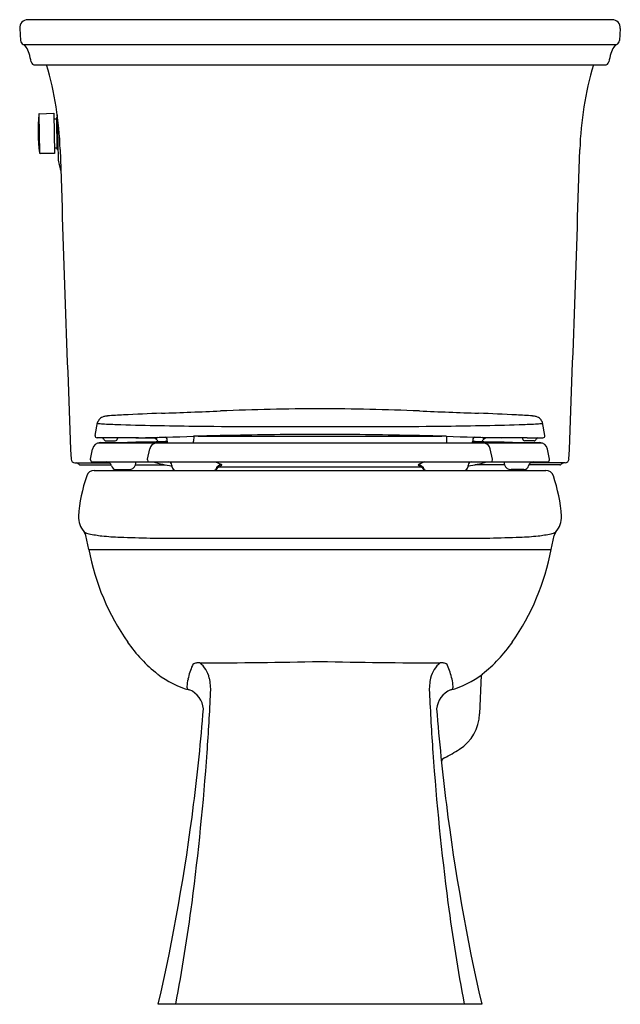
# Model space of a CAD drawing. Units: inches. Extents: x 3067.1 to 3085.7, y 148.1 to 178.5.
import ezdxf

# ---------------------------------------------------------------- set-up
doc = ezdxf.new("R2010")
doc.units = ezdxf.units.IN
doc.header["$LTSCALE"] = 0.64311
doc.header["$MEASUREMENT"] = 0
doc.layers.get('0').update_dxf_attribs({"color": 255, "linetype": 'CONTINUOUS'})
doc.layers.get('Defpoints').update_dxf_attribs({"linetype": 'CONTINUOUS'})
doc.styles.get("Standard").update_dxf_attribs({"font": 'txt', "width": 0.8})

msp = doc.modelspace()

# ---------------------------------------------------------------- linework, layer by layer
for p, q in [((3085.438, 178.543), (3067.376, 178.543)), ((3067.127, 178.275), (3067.154, 177.903)), ((3085.688, 178.275), (3085.661, 177.903)), ((3067.24, 177.772), (3085.574, 177.772)), ((3067.602, 177.143), (3085.213, 177.143)), ((3067.714, 175.617), (3067.735, 174.427)), ((3067.733, 175.636), (3068.184, 175.655)), ((3068.184, 175.655), (3068.206, 174.405)), ((3068.187, 175.475), (3068.261, 175.477)), ((3068.261, 175.51), (3068.261, 175.465)), ((3068.291, 175.463), (3068.271, 175.462)), ((3068.291, 175.516), (3068.273, 175.52)), ((3068.289, 175.598), (3068.313, 174.24)), ((3068.27, 174.949), (3068.271, 174.921)), ((3068.271, 174.891), (3068.277, 174.553)), ((3068.3, 174.96), (3068.28, 174.959)), ((3068.301, 174.913), (3068.282, 174.911)), ((3068.206, 174.405), (3067.755, 174.409)), ((3068.203, 174.585), (3068.277, 174.587)), ((3068.307, 174.549), (3068.29, 174.544)), ((3069.461, 165.689), (3069.535, 166.088)), ((3083.354, 165.689), (3083.28, 166.088)), ((3070.004, 165.617), (3069.52, 165.618)), ((3070.145, 165.618), (3070.144, 165.597)), ((3070.714, 165.616), (3071.357, 165.615)), ((3072.503, 165.664), (3072.5, 165.516)), ((3072.639, 165.668), (3080.175, 165.668)), ((3080.312, 165.664), (3080.314, 165.516)), ((3082.101, 165.616), (3081.457, 165.615)), ((3082.67, 165.618), (3082.67, 165.597)), ((3082.81, 165.617), (3083.295, 165.618)), ((3069.317, 164.959), (3069.375, 165.268)), ((3069.55, 165.462), (3083.264, 165.462)), ((3069.792, 165.523), (3070.081, 165.523)), ((3071.072, 164.958), (3071.148, 165.278)), ((3081.742, 164.958), (3081.667, 165.278)), ((3083.023, 165.523), (3082.733, 165.523)), ((3083.498, 164.959), (3083.44, 165.268)), ((3069.317, 164.933), (3069.317, 164.959)), ((3071.072, 164.933), (3071.072, 164.958)), ((3081.742, 164.933), (3081.742, 164.958)), ((3083.498, 164.933), (3083.498, 164.959)), ((3068.832, 164.843), (3069.904, 164.843)), ((3068.998, 164.783), (3069.951, 164.783)), ((3069.377, 164.873), (3083.438, 164.873)), ((3070.705, 164.783), (3071.625, 164.783)), ((3073.181, 164.873), (3073.338, 164.804)), ((3073.338, 164.804), (3073.222, 164.71)), ((3073.288, 164.723), (3079.577, 164.723)), ((3079.634, 164.873), (3079.476, 164.804)), ((3079.476, 164.804), (3079.593, 164.71)), ((3082.109, 164.783), (3081.189, 164.783)), ((3083.817, 164.783), (3082.864, 164.783)), ((3083.983, 164.843), (3082.911, 164.843)), ((3069.433, 164.613), (3083.382, 164.613)), ((3070.103, 164.634), (3070.499, 164.634)), ((3082.711, 164.634), (3082.316, 164.634)), ((3069.259, 162.163), (3069.167, 162.595)), ((3083.556, 162.163), (3083.647, 162.595)), ((3071.159, 162.521), (3081.655, 162.521)), ((3069.259, 162.163), (3083.556, 162.163)), ((3081.384, 158.286), (3081.341, 157.082)), ((3081.404, 148.113), (3071.41, 148.113))]:
    msp.add_line(p, q)
for centre, radius, start, end in [((3067.376, 178.293), 0.25, 90, 184.1306), ((3085.438, 178.293), 0.25, 355.8694, 90), ((3067.313, 177.915), 0.16, 184.1306, 242.348), ((3067.126, 177.557), 0.243, 35.2636, 62.348), ((3085.688, 177.557), 0.243, 117.652, 144.7364), ((3085.501, 177.915), 0.16, 297.652, 355.8694), ((3066.808, 177.332), 0.633, 15.3944, 35.2636), ((3061.662, 175.915), 5.971, 12.7806, 15.3944), ((3091.153, 175.915), 5.971, 164.6056, 167.2194), ((3086.007, 177.332), 0.633, 144.7364, 164.6056), ((3067.602, 177.263), 0.12, 192.7806, 270), ((3058.108, 174.219), 10.274, 1.7498, 16.5341), ((3094.706, 174.219), 10.274, 163.4659, 178.2502), ((3085.213, 177.263), 0.12, 270, 347.2194), ((3073.694, 175.126), 6, 175.3071, 186.6929), ((3067.734, 175.616), 0.02, 92.5, 175.3071), ((3068.271, 175.51), 0.01, 76.2334, 181), ((3068.262, 175.465), 0.000969, 189.3277, 237.5707), ((3068.265, 175.469), 0.00614, 237.5707, 253.7951), ((3068.265, 175.454), 0.00344, 135.9924, 180.1291), ((3083.388, 175.488), 15.127, 180.1291, 181.8898), ((3068.268, 175.48), 0.0176, 253.7951, 262.8039), ((3068.27, 175.449), 0.0109, 118.6339, 135.9924), ((3068.276, 175.439), 0.0216, 104.3175, 118.6339), ((3068.271, 175.5), 0.0372, 262.8039, 271), ((3068.292, 175.376), 0.0865, 90.0872, 104.3175), ((3068.3, 174.99), 0.0303, 181.8898, 270.2378), ((3068.28, 174.949), 0.01, 91, 180.1546), ((3068.281, 174.921), 0.01, 181, 274.1895), ((3068.3, 174.892), 0.0283, 135.6372, 180.7087), ((3067.755, 174.429), 0.02, 186.6929, 269.5), ((3068.305, 174.601), 0.0294, 88.2682, 167.5593), ((3068.287, 174.553), 0.01, 181, 285.7666), ((4164.975, 208.034), 1097.109, 181.749846, 182.250158), ((1987.839, 208.034), 1097.109, 357.749842, 358.250154), ((3068.813, 174.249), 0.5, 181, 200.9977), ((3067.414, 173.712), 0.998, 9.9368, 20.9977), ((3076.419, 93.636), 72.878, 90.00901, 92.42462), ((3076.396, 93.636), 72.878, 87.57538, 89.99099), ((3069.781, 166.024), 0.255, 137.4303, 165.3827), ((3069.789, 166.016), 0.266, 104.6752, 137.4303), ((3069.897, 165.606), 0.689, 94.6653, 104.6752), ((3071.152, 150.227), 16.12, 92.9057, 94.6653), ((3074.42, 85.833), 80.597, 92.07262, 92.90571), ((3060.723, 464.306), 298.123, 272.07262, 272.42462), ((3092.091, 464.306), 298.123, 267.57538, 267.92738), ((3078.394, 85.833), 80.597, 87.09429, 87.92738), ((3081.663, 150.227), 16.12, 85.3347, 87.0943), ((3082.918, 165.606), 0.689, 75.3248, 85.3347), ((3083.025, 166.016), 0.266, 42.5697, 75.3248), ((3083.033, 166.024), 0.255, 14.6173, 42.5697), ((3069.584, 166.193), 0.132, 246.7941, 263.7865), ((3069.911, 169.197), 3.155, 263.7865, 267.0218), ((3070.883, 187.88), 21.862, 267.0218, 268.3538), ((3074.057, 298.306), 132.334, 268.35379, 269.39291), ((3075.504, 434.892), 268.928, 269.39291, 270.19248), ((3077.311, 434.892), 268.928, 269.80752, 270.60709), ((3078.758, 298.306), 132.334, 270.60709, 271.64621), ((3081.932, 187.88), 21.862, 271.6462, 272.9782), ((3082.904, 169.197), 3.155, 272.9782, 276.2135), ((3083.231, 166.193), 0.132, 276.2135, 293.2059), ((3069.52, 165.678), 0.06, 169.5019, 269.8938), ((3069.671, 165.558), 0.0605, 19.6375, 85.2584), ((3069.801, 165.599), 0.0765, 195.8307, 262.9223), ((3070.6, -58.357), 223.975, 89.94919, 90.15242), ((3070.068, 165.598), 0.0761, 279.8536, 359.0004), ((3028.71, 1750.675), 1585.615, 271.521043, 271.582644), ((3071.207, 165.415), 0.211, 21.928, 71.6531), ((3071.35, 165.681), 0.0666, 276.2356, 315.1395), ((3071.621, 165.582), 0.0604, 1.4121, 75.8338), ((3068.013, 165.493), 3.67, 0.3628, 1.4121), ((3079.047, -71.199), 236.954, 91.31692, 91.58264), ((3076.362, 45.613), 120.11, 89.97834, 91.31692), ((3076.453, 45.613), 120.11, 88.68308, 90.02166), ((3073.767, -71.199), 236.954, 88.41736, 88.68308), ((3124.105, 1750.675), 1585.615, 268.417356, 268.478957), ((3084.802, 165.493), 3.67, 178.5879, 179.6372), ((3081.194, 165.582), 0.0604, 104.1662, 178.5879), ((3081.608, 165.415), 0.211, 108.3469, 158.072), ((3081.465, 165.681), 0.0666, 224.8605, 263.7644), ((3082.214, -58.357), 223.975, 89.84758, 90.05081), ((3082.746, 165.598), 0.0761, 180.9996, 260.1464), ((3083.013, 165.599), 0.0765, 277.0777, 344.1693), ((3083.144, 165.558), 0.0605, 94.7416, 160.3625), ((3083.295, 165.678), 0.06, 270.1062, 10.4981), ((3069.62, 165.223), 0.25, 89.9034, 169.4661), ((3069.737, 234.156), 68.684, 269.9034, 270.60492), ((3075.31, -293.698), 459.2, 90.5199, 90.60492), ((3070.996, 127.611), 37.873, 88.9434, 89.7778), ((3074.291, 94.113), 71.439, 92.09123, 92.52166), ((3071.388, 165.221), 0.247, 102.5403, 166.7614), ((3071.755, 165.517), 0.0727, 180.3628, 228.4983), ((3072.425, 165.518), 0.075, 312.4609, 358.9879), ((3080.389, 165.518), 0.075, 181.0121, 227.5391), ((3081.059, 165.517), 0.0727, 311.5017, 359.6372), ((3081.818, 127.611), 37.873, 90.2222, 91.0566), ((3078.524, 94.113), 71.439, 87.47834, 87.90877), ((3081.426, 165.221), 0.247, 13.2386, 77.4597), ((3077.505, -293.698), 459.2, 89.39508, 89.4801), ((3083.078, 234.156), 68.684, 269.39508, 270.0966), ((3083.194, 165.223), 0.25, 10.5339, 90.0966), ((3068.832, 164.963), 0.12, 182.2502, 270), ((3083.983, 164.963), 0.12, 270, 357.7498), ((3068.863, 164.722), 0.121, 41.8414, 87.1571), ((3068.998, 164.843), 0.06, 221.8414, 270), ((3069.377, 164.933), 0.06, 180, 270), ((3069.813, 164.723), 0.15, 11.6601, 89.9903), ((3070.108, 164.785), 0.151, 192.027, 268.2813), ((3070.499, 164.851), 0.217, 269.8908, 341.7559), ((3050.659, 168.388), 20.368, 349.8037, 350.0619), ((3071.13, 164.93), 0.0574, 176.8539, 262.0997), ((3072.505, 169.256), 4.559, 254.0297, 261.5376), ((3071.722, 164.763), 0.11, 5.0339, 87.2392), ((3021.426, 160.333), 50.601, 4.9661, 5.0339), ((3071.947, 164.723), 0.111, 184.9661, 263.4073), ((3073.114, 164.719), 0.109, 282.9788, 355.5651), ((3073.139, 164.724), 0.112, 276.3024, 345.7758), ((-9468.755, 19694.071), 23209.875, 302.7090688, 302.7091898), ((3065.77, 176.475), 13.951, 302.6084, 303.0209), ((3073.239, 164.579), 0.246, 59.6495, 66.2232), ((3073.347, 164.762), 0.0332, 39.4929, 59.6495), ((3073.368, 164.78), 0.00531, 351.487, 39.4929), ((3073.371, 164.78), 0.00309, 308.7222, 351.487), ((3079.446, 164.78), 0.00531, 140.5071, 188.513), ((3079.444, 164.78), 0.00309, 188.513, 231.2778), ((3079.468, 164.762), 0.0332, 120.3505, 140.5071), ((3087.045, 176.475), 13.951, 236.9791, 237.3916), ((3079.575, 164.579), 0.246, 113.7768, 120.3505), ((15621.569, 19694.071), 23209.875, 237.2908102, 237.2909312), ((3079.676, 164.724), 0.112, 194.2242, 263.6976), ((3079.701, 164.719), 0.109, 184.4349, 257.0212), ((3080.868, 164.723), 0.111, 276.5927, 355.0339), ((3131.389, 160.333), 50.601, 174.9661, 175.0339), ((3080.31, 169.256), 4.559, 278.4624, 285.9703), ((3081.093, 164.763), 0.11, 92.7608, 174.9661), ((3081.685, 164.93), 0.0574, 277.9003, 3.1461), ((3102.156, 168.388), 20.368, 189.9381, 190.1963), ((3082.315, 164.851), 0.217, 198.2441, 270.1092), ((3082.707, 164.785), 0.151, 271.7187, 347.973), ((3083.001, 164.723), 0.15, 90.0097, 168.3399), ((3083.438, 164.933), 0.06, 270, 360), ((3083.817, 164.843), 0.06, 270, 318.1586), ((3083.951, 164.722), 0.121, 92.8429, 138.1586), ((3073.912, 162.831), 4.984, 161.1207, 175.7991), ((3069.433, 164.363), 0.25, 90, 161.1207), ((3083.382, 164.363), 0.25, 18.8793, 90), ((3078.903, 162.831), 4.984, 4.2009, 18.8793), ((3069.627, 163.174), 0.686, 178.1517, 221.9242), ((3083.187, 163.174), 0.686, 318.0758, 1.8483), ((3068.825, 162.522), 0.35, 12.0264, 33.5117), ((3069.361, 163.08), 0.439, 236.189, 257.797), ((3070.063, 166.328), 3.761, 257.797, 263.9572), ((3070.458, 170.058), 7.513, 263.9572, 268.2237), ((3091.614, 852.265), 690.048, 268.223735, 268.301354), ((3061.2, 852.265), 690.048, 271.698646, 271.776265), ((3082.357, 170.058), 7.513, 271.7763, 276.0428), ((3082.752, 166.328), 3.761, 276.0428, 282.203), ((3083.454, 163.08), 0.439, 282.203, 303.811), ((3083.989, 162.522), 0.35, 146.4883, 167.9736), ((3076.577, 163.552), 7.446, 190.7525, 214.8082), ((3076.237, 163.552), 7.446, 325.1918, 349.2475), ((3074.228, 161.919), 4.586, 214.8082, 231.7676), ((3078.586, 161.919), 4.586, 308.2324, 325.1918), ((3074.817, 157.597), 2.553, 157.2998, 167.2471), ((3072.554, 158.543), 0.0994, 117.4656, 157.2998), ((3072.629, 158.399), 0.262, 95.1365, 117.4656), ((3072.678, 157.847), 0.816, 89.2123, 95.1365), ((3072.702, 315.422), 156.759, 269.99535, 271.35426), ((3072.167, 158.003), 0.842, 13.1021, 51.6339), ((3080.112, 315.422), 156.759, 268.64574, 270.00465), ((3080.647, 158.003), 0.842, 128.3661, 166.8979), ((3080.136, 157.847), 0.816, 84.8635, 90.7877), ((3080.186, 158.399), 0.262, 62.5344, 84.8635), ((3080.261, 158.543), 0.0994, 22.7002, 62.5344), ((3077.997, 157.597), 2.553, 12.7529, 22.7002), ((3073.066, 160.443), 2.707, 231.7676, 255.22), ((3079.749, 160.443), 2.707, 284.78, 308.2324), ((3074.028, 157.775), 1.743, 167.2471, 174.7621), ((3071.417, 157.828), 1.613, 357.3411, 13.1023), ((3081.398, 157.828), 1.613, 166.8977, 182.6589), ((3078.787, 157.775), 1.743, 5.2379, 12.7529), ((3072.409, 157.924), 0.117, 174.7621, 199.5031), ((3072.381, 157.914), 0.0878, 199.5031, 243.3428), ((3072.101, 157.176), 0.706, 5.3249, 67.1052), ((2996.997, 161.284), 76.112, 355.93837, 357.3411), ((3155.818, 161.284), 76.112, 182.6589, 184.06163), ((3080.714, 157.176), 0.706, 112.8948, 174.6751), ((3080.434, 157.914), 0.0878, 296.6572, 340.4969), ((3080.406, 157.924), 0.117, 340.4969, 5.2379), ((3009.023, 162.248), 63.977, 352.84838, 355.51182), ((3143.792, 162.248), 63.977, 184.48818, 187.15162), ((3079.993, 157.13), 1.349, 302.3823, 357.9659), ((2993.225, 161.552), 79.894, 352.59085, 355.93837), ((3159.589, 161.552), 79.894, 184.06163, 187.40915), ((3077.243, 161.467), 6.484, 297.6563, 302.3823), ((3080.348, 155.542), 0.205, 117.6563, 156.9269), ((3010.678, 162.04), 62.309, 347.08406, 352.84838), ((3142.137, 162.04), 62.309, 187.15162, 192.91594), ((3019.436, 158.144), 53.462, 349.1857, 352.5909), ((3133.378, 158.144), 53.462, 187.4091, 190.8143)]:
    msp.add_arc(centre, radius, start, end)

# ---------------------------------------------------------------- texts
at = {"layer": 'Defpoints'}
for tag, p, s in [('MODELNUMBER', (3076.402, 148.111), 'K-23158'), ('TRADENAME', (3076.402, 148.11), 'LINTELLE/THE COMPLETE SOLUTION'), ('PRODUCT', (3076.402, 148.108), 'TOILET')]:
    msp.add_attdef(tag, p, s, height=0.001, dxfattribs=at)

doc.saveas('drawing.dxf')
